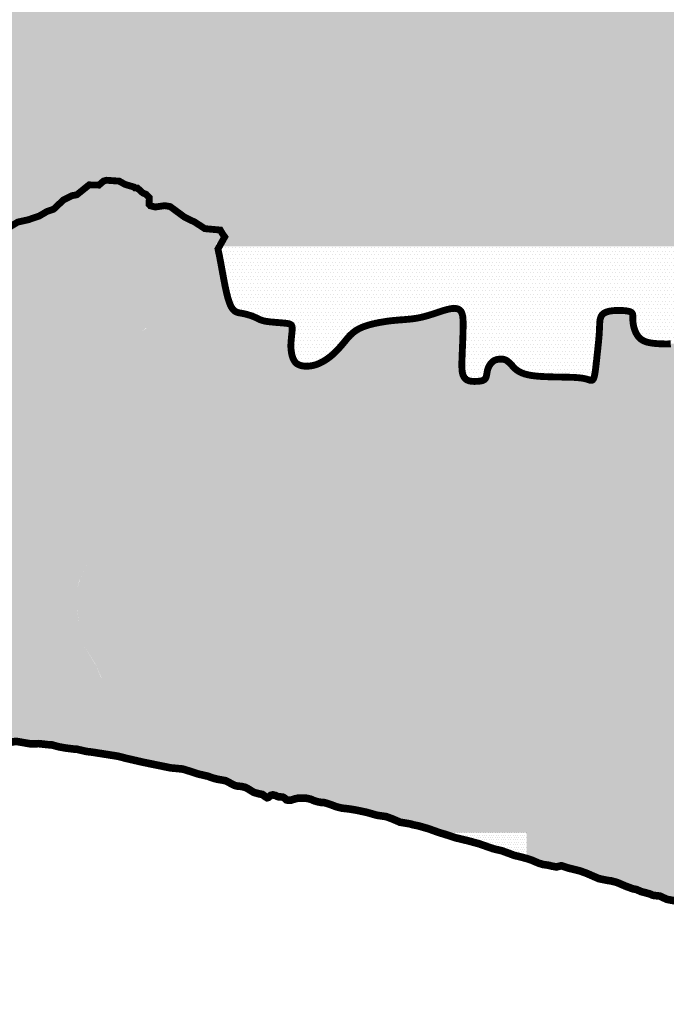
# Model space of a CAD drawing. Units: millimetres. Extents: x 709392 to 866432, y 8093986 to 8196392.
# Drawn here: x 752389 to 769369, y 8149494 to 8175372 of the extents above; entities that cross this region are included whole.
import ezdxf

# ---------------------------------------------------------------- set-up
doc = ezdxf.new("R2010")
doc.units = ezdxf.units.MM
doc.header["$MEASUREMENT"] = 0
for name, color, linetype in [('1-Achurado AII-edg', 51, 'Continuous'), ('1-Achurado-Prov Camana', 63, 'Continuous'), ('1-Borde Area Influencia ed', 191, 'Continuous'), ('1-Borde Litoral', 143, 'Continuous')]:
    doc.layers.add(name, color=color, linetype=linetype)

msp = doc.modelspace()

# ---------------------------------------------------------------- hatches: boundary and pattern name
at = {"layer": '1-Achurado AII-edg'}
h = msp.add_hatch(dxfattribs=at)
h.set_pattern_fill('DOTS', color=256, scale=1000, style=0)
h.paths.add_polyline_path([(751953, 8156390), (754924, 8156041), (751953, 8156390), (751610, 8157268), (751486, 8157632), (751379, 8157807), (751199, 8158042), (751093, 8158238), (751053, 8158395), (751036, 8158697), (751038, 8158954), (751019, 8159149), (750944, 8159394), (750859, 8159613), (750641, 8160248), (750514, 8160792), (750449, 8161229), (750417, 8161661), (750410, 8162181), (750402, 8162542), (750374, 8162772), (750075, 8163815), (749807, 8164116), (749469, 8164320), (749078, 8164619), (748876, 8164908), (748822, 8165205), (748903, 8165595), (748920, 8165921), (748920, 8166326), (748896, 8166479), (748884, 8166666), (748886, 8167064), (748929, 8167439), (749022, 8167782), (749179, 8168123), (749373, 8168454), (749558, 8168725), (749656, 8168835), (749719, 8168877), (749767, 8168892), (749861, 8168904), (749979, 8168918), (750038, 8168933), (750115, 8168960), (750228, 8168998), (750276, 8169010), (750369, 8169029), (750429, 8169045), (750480, 8169066), (750560, 8169123), (750649, 8169216), (750753, 8169337), (750850, 8169434), (750977, 8169542), (751117, 8169663), (751427, 8169772), (751659, 8169790), (751937, 8169853), (752186, 8169962), (752336, 8170052), (752633, 8170121), (752822, 8170185), (752902, 8170212), (753125, 8170338), (753277, 8170390), (753537, 8170634), (753768, 8170748), (753888, 8170770), (754212, 8171030), (754468, 8171025), (754593, 8171132), (754669, 8171152), (755004, 8171128), (755154, 8171043), (755388, 8170974), (755418, 8170947), (755479, 8170948), (755622, 8170818), (755711, 8170780), (755793, 8170691), (755785, 8170517), (755818, 8170481), (755947, 8170448), (756199, 8170485), (756340, 8170460), (756722, 8170179), (757043, 8170026), (757083, 8169989), (757268, 8169878), (757656, 8169843), (757734, 8169712), (757625, 8169605), (757539, 8169479), (757394, 8169278), (757128, 8169048), (757029, 8168817), (756811, 8168714), (756642, 8168398), (756532, 8168380), (756236, 8168171), (755825, 8167401), (755739, 8167299), (755601, 8167177), (755409, 8167011), (755316, 8166807), (755228, 8166494), (755185, 8166222), (755182, 8165933), (755179, 8165708), (755176, 8165523), (755051, 8165066), (754885, 8164730), (754460, 8164113), (754364, 8164034), (754219, 8163999), (754123, 8163918), (754011, 8163773), (753968, 8163643), (753995, 8163447), (754135, 8163252), (754057, 8162658), (754173, 8162278), (754122, 8161480), (754181, 8161317), (754159, 8161072), (753957, 8160642), (753891, 8160402), (753902, 8159863), (753950, 8159405), (754073, 8158922), (754391, 8158402), (754532, 8158065), (754565, 8157068), (754719, 8156698), (754921, 8156052)])
h = msp.add_hatch(dxfattribs=at)
h.set_pattern_fill('DOTS', color=256, scale=1000, style=0)
h.paths.add_polyline_path([(765689, 8165572), (765689, 8166074), (765493, 8166130), (765372, 8166225), (765275, 8166327), (765217, 8166382), (765138, 8166432), (765065, 8166450), (764955, 8166446), (764850, 8166413), (764733, 8166298), (764676, 8166171), (764641, 8165997), (764598, 8165917), (764428, 8165868), (764188, 8165882), (764039, 8166011), (764007, 8166139), (764010, 8166627), (764030, 8167156), (764031, 8167461), (764009, 8167633), (763961, 8167726), (763909, 8167764), (763815, 8167784), (763713, 8167776), (763583, 8167746), (763434, 8167701), (763247, 8167640), (763116, 8167598), (763004, 8167567), (762934, 8167550), (762814, 8167527), (762646, 8167504), (762462, 8167488), (762198, 8167465), (761980, 8167438), (761875, 8167421), (761739, 8167394), (761557, 8167349), (761429, 8167306), (761313, 8167257), (761175, 8167171), (761080, 8167090), (760991, 8166994), (760889, 8166871), (760806, 8166773), (760652, 8166612), (760533, 8166509), (760422, 8166430), (760251, 8166337), (760173, 8166307), (760071, 8166280), (759997, 8166269), (759905, 8166265), (759804, 8166276), (759720, 8166301), (759653, 8166342), (759610, 8166390), (759567, 8166470), (759529, 8166599), (759513, 8166730), (759511, 8166845), (759519, 8166966), (759540, 8167165), (759544, 8167272), (759538, 8167317), (759527, 8167339), (759511, 8167356), (759489, 8167369), (759459, 8167379), (759425, 8167386), (759347, 8167397), (759279, 8167403), (759160, 8167413), (759057, 8167421), (758955, 8167432), (758909, 8167437), (758868, 8167443), (758796, 8167457), (758754, 8167469), (758709, 8167485), (758643, 8167515), (758572, 8167549), (758527, 8167568), (758442, 8167599), (758376, 8167619), (758323, 8167633), (758251, 8167650), (758191, 8167661), (758147, 8167670), (758110, 8167678), (758066, 8167695), (758023, 8167724), (757979, 8167771), (757919, 8167878), (757859, 8168043), (757811, 8168238), (757734, 8168625), (757578, 8169417), (757535, 8169472), (757394, 8169278), (757128, 8169048), (757029, 8168817), (756811, 8168714), (756642, 8168398), (756532, 8168380), (756353, 8168269), (756236, 8168171), (755825, 8167401), (755696, 8167248), (755552, 8167140), (755409, 8167011), (755316, 8166807), (755228, 8166494), (755185, 8166222), (755176, 8165523), (755051, 8165066), (754885, 8164730), (754460, 8164113), (754364, 8164034), (754219, 8163999), (754123, 8163918), (754003, 8163762), (753968, 8163643), (753995, 8163447), (754135, 8163252), (754057, 8162658), (754173, 8162278), (754122, 8161480), (754181, 8161317), (754159, 8161072), (753975, 8160679), (753891, 8160402), (753901, 8159898), (753950, 8159405), (754073, 8158922), (754375, 8158439), (754527, 8158097), (754532, 8158065), (754565, 8157068), (754924, 8156041), (756872, 8155635), (756887, 8165572)])
h = msp.add_hatch(dxfattribs=at)
h.set_pattern_fill('DOTS', color=256, scale=1000, style=0)
h.paths.add_polyline_path([(771026, 8163878), (771003, 8163911), (770984, 8163942), (770968, 8163970), (770956, 8163998), (770947, 8164025), (770942, 8164052), (770939, 8164081), (770939, 8164110), (770941, 8164142), (770947, 8164176), (770955, 8164212), (770967, 8164249), (770982, 8164289), (771002, 8164330), (771025, 8164373), (771053, 8164418), (771086, 8164464), (771123, 8164511), (771163, 8164559), (771206, 8164607), (771249, 8164655), (771293, 8164703), (771337, 8164750), (771379, 8164795), (771419, 8164839), (771457, 8164882), (771493, 8164924), (771527, 8164966), (771560, 8165007), (771591, 8165049), (771621, 8165092), (771651, 8165137), (771679, 8165183), (771707, 8165232), (771733, 8165283), (771759, 8165336), (771783, 8165392), (771806, 8165452), (771828, 8165515), (771849, 8165582), (771867, 8165652), (771885, 8165726), (771901, 8165801), (771916, 8165878), (771929, 8165954), (771942, 8166030), (771954, 8166103), (771965, 8166173), (771975, 8166240), (771984, 8166305), (771991, 8166368), (771998, 8166432), (772002, 8166498), (772005, 8166568), (772005, 8166642), (772003, 8166724), (771999, 8166812), (771992, 8166906), (771983, 8167003), (771972, 8167100), (771959, 8167195), (771945, 8167285), (771930, 8167368), (771914, 8167441), (771897, 8167503), (771880, 8167553), (771862, 8167593), (771842, 8167625), (771821, 8167650), (771798, 8167669), (771773, 8167684), (771746, 8167696), (771716, 8167706), (771685, 8167714), (771652, 8167721), (771619, 8167726), (771584, 8167728), (771550, 8167729), (771517, 8167727), (771485, 8167724), (771454, 8167718), (771425, 8167710), (771398, 8167700), (771372, 8167688), (771348, 8167676), (771325, 8167662), (771305, 8167648), (771286, 8167634), (771269, 8167619), (771253, 8167604), (771236, 8167588), (771219, 8167572), (771200, 8167555), (771179, 8167537), (771154, 8167517), (771125, 8167497), (771091, 8167475), (771053, 8167451), (771010, 8167426), (770965, 8167401), (770917, 8167374), (770866, 8167347), (770814, 8167320), (770762, 8167292), (770709, 8167265), (770655, 8167237), (770601, 8167210), (770547, 8167182), (770491, 8167155), (770433, 8167127), (770374, 8167100), (770313, 8167072), (770251, 8167045), (770186, 8167018), (770120, 8166992), (770052, 8166967), (769983, 8166944), (769913, 8166922), (769843, 8166904), (769771, 8166888), (769700, 8166875), (769628, 8166865), (769557, 8166858), (769486, 8166853), (769416, 8166850), (769347, 8166850), (769279, 8166851), (769213, 8166853), (769149, 8166856), (769087, 8166861), (769027, 8166867), (768971, 8166875), (768917, 8166885), (768867, 8166897), (768820, 8166912), (768777, 8166930), (768739, 8166950), (768705, 8166974), (768674, 8167000), (768647, 8167028), (768622, 8167058), (768601, 8167090), (768582, 8167123), (768565, 8167156), (768550, 8167191), (768537, 8167226), (768526, 8167261), (768516, 8167296), (768508, 8167330), (768502, 8167363), (768497, 8167395), (768494, 8167425), (768492, 8167454), (768491, 8167481), (768490, 8167506), (768490, 8167529), (768490, 8167551), (768490, 8167572), (768490, 8167591), (768488, 8167608), (768485, 8167625), (768481, 8167640), (768474, 8167654), (768464, 8167667), (768451, 8167679), (768433, 8167690), (768411, 8167699), (768384, 8167707), (768351, 8167714), (768313, 8167720), (768271, 8167724), (768227, 8167728), (768180, 8167730), (768133, 8167731), (768086, 8167731), (768040, 8167729), (767995, 8167726), (767953, 8167722), (767914, 8167717), (767876, 8167711), (767841, 8167702), (767809, 8167693), (767779, 8167682), (767752, 8167669), (767728, 8167654), (767707, 8167638), (767689, 8167619), (767673, 8167599), (767659, 8167576), (767648, 8167551), (767639, 8167523), (767631, 8167493), (767626, 8167460), (767622, 8167424), (767620, 8167385), (767618, 8167342), (767616, 8167295), (767614, 8167244), (767611, 8167188), (767608, 8167128), (767603, 8167062), (767597, 8166992), (767590, 8166919), (767583, 8166843), (767574, 8166765), (767566, 8166686), (767557, 8166606), (767549, 8166527), (767541, 8166449), (767532, 8166373), (767524, 8166300), (767516, 8166230), (767508, 8166166), (767499, 8166107), (767490, 8166055), (767481, 8166010), (767471, 8165973), (767460, 8165944), (767448, 8165922), (767436, 8165907), (767422, 8165897), (767407, 8165892), (767390, 8165892), (767372, 8165895), (767352, 8165901), (767328, 8165910), (767297, 8165920), (767257, 8165931), (767206, 8165942), (767141, 8165953), (767060, 8165962), (766960, 8165970), (766840, 8165974), (766704, 8165978), (766557, 8165980), (766404, 8165983), (766250, 8165988), (766101, 8165994), (765961, 8166005), (765835, 8166020), (765728, 8166040), (765689, 8166051), (765689, 8163544), (765689, 8158614), (773742, 8158614), (773742, 8162104), (773719, 8162113), (773688, 8162128), (773658, 8162146), (773628, 8162165), (773598, 8162187), (773570, 8162210), (773542, 8162234), (773516, 8162259), (773490, 8162286), (773464, 8162313), (773439, 8162342), (773413, 8162372), (773386, 8162403), (773358, 8162435), (773329, 8162467), (773298, 8162501), (773267, 8162534), (773235, 8162567), (773202, 8162599), (773169, 8162630), (773135, 8162660), (773102, 8162687), (773069, 8162713), (773035, 8162735), (773001, 8162756), (772967, 8162775), (772932, 8162791), (772895, 8162806), (772858, 8162820), (772818, 8162832), (772778, 8162843), (772735, 8162852), (772692, 8162861), (772649, 8162867), (772606, 8162872), (772563, 8162876), (772522, 8162877), (772482, 8162877), (772444, 8162875), (772408, 8162872), (772374, 8162867), (772341, 8162862), (772310, 8162857), (772281, 8162852), (772252, 8162848), (772225, 8162845), (772198, 8162844), (772171, 8162845), (772143, 8162851), (772113, 8162861), (772079, 8162877), (772040, 8162899), (771995, 8162930), (771942, 8162970), (771883, 8163019), (771816, 8163076), (771745, 8163140), (771671, 8163208), (771596, 8163279), (771522, 8163350), (771449, 8163421), (771381, 8163488), (771318, 8163551), (771261, 8163610), (771210, 8163664), (771163, 8163714), (771122, 8163761), (771086, 8163803), (771054, 8163842)])
h = msp.add_hatch(dxfattribs=at)
h.set_pattern_fill('DOTS', color=256, scale=1000, style=0)
h.paths.add_polyline_path([(765689, 8165572), (756887, 8165572), (756887, 8163547), (765689, 8163547)])
h = msp.add_hatch(dxfattribs=at)
h.set_pattern_fill('DOTS', color=256, scale=1000, style=0)
h.paths.add_polyline_path([(765706, 8163572), (756872, 8163572), (756872, 8155635), (757084, 8155566), (757334, 8155508), (757474, 8155457), (757599, 8155425), (757682, 8155411), (757798, 8155391), (757862, 8155362), (757983, 8155293), (758048, 8155264), (758096, 8155250), (758212, 8155240), (758307, 8155218), (758360, 8155195), (758546, 8155082), (758669, 8155048), (758769, 8155029), (758784, 8155017), (758861, 8154959), (758888, 8154945), (758907, 8154949), (758975, 8155004), (759033, 8155018), (759107, 8155003), (759181, 8154970), (759302, 8154959), (759358, 8154929), (759402, 8154886), (759439, 8154878), (759513, 8154880), (759622, 8154915), (759695, 8154931), (759895, 8154935), (760034, 8154904), (760135, 8154861), (760211, 8154839), (760318, 8154818), (760384, 8154815), (760422, 8154806), (760439, 8154802), (760545, 8154768), (760716, 8154704), (760852, 8154671), (761067, 8154645), (761219, 8154620), (761506, 8154559), (761776, 8154481), (762021, 8154446), (762192, 8154382), (762283, 8154342), (762380, 8154301), (762660, 8154252), (762721, 8154232), (762814, 8154213), (762865, 8154203), (763121, 8154130), (763425, 8154021), (763471, 8154008), (765706, 8154008)])
h = msp.add_hatch(dxfattribs=at)
h.set_pattern_fill('DOTS', color=256, scale=1000, style=0)
h.paths.add_polyline_path([(773742, 8158614), (765689, 8158614), (765689, 8153969), (773742, 8153969)])
h = msp.add_hatch(dxfattribs=at)
h.set_pattern_fill('DOTS', color=256, scale=1000, style=0)
h.paths.add_polyline_path([(765689, 8153969), (765689, 8154032), (763336, 8154032), (763419, 8154002), (763528, 8153971), (763833, 8153871), (763967, 8153839), (764162, 8153792), (764455, 8153712), (764817, 8153585), (765061, 8153526), (765286, 8153442), (765396, 8153402), (765503, 8153379), (765689, 8153330)])
h = msp.add_hatch(dxfattribs=at)
h.set_pattern_fill('DOTS', color=256, scale=1000, style=0)
h.paths.add_polyline_path([(774295, 8154008), (765706, 8154008), (765706, 8153346), (765719, 8153343), (765828, 8153305), (766034, 8153219), (766138, 8153188), (766293, 8153165), (766349, 8153149), (766483, 8153124), (766604, 8153154), (766614, 8153157), (766798, 8153095), (767095, 8153024), (767273, 8152959), (767603, 8152817), (767834, 8152769), (767926, 8152757), (768078, 8152716), (768322, 8152613), (768494, 8152549), (768596, 8152529), (768712, 8152476), (768929, 8152419), (769028, 8152378), (769206, 8152357), (769391, 8152271), (769616, 8152230), (769653, 8152208), (769767, 8152172), (769854, 8152157), (769973, 8152160), (770162, 8152123), (770490, 8152072), (770491, 8152072), (770515, 8152061), (770575, 8152010), (770648, 8151971), (770871, 8151915), (770935, 8151914), (770995, 8151929), (771077, 8151927), (771180, 8151966), (771223, 8151967), (771243, 8151952), (771268, 8151884), (771274, 8151804), (771297, 8151717), (771346, 8151659), (771402, 8151616), (771405, 8151604), (771399, 8151567), (771411, 8151555), (771427, 8151555), (771474, 8151573), (771518, 8151572), (771541, 8151582), (771575, 8151626), (771591, 8151683), (771602, 8151691), (771652, 8151678), (771676, 8151656), (771675, 8151639), (771633, 8151602), (771631, 8151572), (771643, 8151552), (771665, 8151534), (771715, 8151511), (771739, 8151517), (771785, 8151552), (771907, 8151598), (771939, 8151588), (772036, 8151520), (772068, 8151521), (772112, 8151548), (772119, 8151567), (772122, 8151633), (772128, 8151640), (772128, 8151640), (772157, 8151626), (772174, 8151598), (772220, 8151563), (772235, 8151543), (772236, 8151520), (772215, 8151467), (772225, 8151450), (772298, 8151432), (772447, 8151429), (772464, 8151415), (772467, 8151406), (772463, 8151396), (772453, 8151380), (772449, 8151363), (772452, 8151356), (772443, 8151281), (772422, 8151267), (772363, 8151259), (772345, 8151245), (772323, 8151213), (772315, 8151182), (772306, 8151069), (772291, 8151023), (772299, 8151005), (772356, 8151005), (772376, 8150997), (772386, 8150969), (772392, 8150900), (772427, 8150843), (772464, 8150812), (772504, 8150799), (772526, 8150809), (772548, 8150854), (772573, 8150859), (772600, 8150849), (772707, 8150755), (772837, 8150691), (772908, 8150612), (772952, 8150592), (773008, 8150587), (773008, 8150586), (773031, 8150528), (773040, 8150517), (773076, 8150507), (773121, 8150493), (773177, 8150451), (773241, 8150417), (773317, 8150324), (773333, 8150317), (773345, 8150256), (773341, 8150204), (773302, 8150163), (773282, 8150152), (773253, 8150110), (773247, 8150077), (773256, 8150024), (773295, 8149955), (773292, 8149934), (773279, 8149908), (773322, 8149844), (773348, 8149831), (773369, 8149833), (773383, 8149878), (773402, 8149903), (773510, 8149967), (773522, 8150065), (773540, 8150104), (773564, 8150126), (773576, 8150161), (773574, 8150182), (773548, 8150220), (773565, 8150249), (773594, 8150257), (773679, 8150213), (773714, 8150189), (773713, 8150146), (773701, 8150106), (773693, 8150037), (773658, 8149960), (773652, 8149870), (773623, 8149808), (773630, 8149784), (773649, 8149774), (773719, 8149757), (773806, 8149671), (773868, 8149631), (773909, 8149624), (774011, 8149630), (774049, 8149625), (774254, 8149541), (774295, 8149494)])
at = {"layer": '1-Achurado-Prov Camana'}
h = msp.add_hatch(dxfattribs=at)
h.set_pattern_fill('DOTS', color=256, scale=1500, style=0)
h.paths.add_polyline_path([(755562, 8179172), (755363, 8179165), (755122, 8179232), (755012, 8179291), (754809, 8179476), (754717, 8179513), (754566, 8179534), (754420, 8179508), (754047, 8179308), (753977, 8179298), (753926, 8179311), (753518, 8179677), (753189, 8179856), (752826, 8180161), (752664, 8180225), (752296, 8180294), (752120, 8180392), (752021, 8180500), (751963, 8180610), (751978, 8180834), (751925, 8181024), (751143, 8181685), (750947, 8181604), (750818, 8181615), (750706, 8181671), (750373, 8182011), (750145, 8182115), (750000, 8182250), (749913, 8182372), (749870, 8182563), (749762, 8182703), (749609, 8182787), (749108, 8182980), (748955, 8183269), (748857, 8183454), (748753, 8183691), (748642, 8183951), (748529, 8184215), (748529, 8174853), (756872, 8174853), (756872, 8180067), (756745, 8179717), (756618, 8179446), (756547, 8179343), (756320, 8179148), (756250, 8179062), (756222, 8178877), (756219, 8178785), (755672, 8179130)])
h = msp.add_hatch(dxfattribs=at)
h.set_pattern_fill('DOTS', color=256, scale=1500, style=0)
h.paths.add_polyline_path([(765706, 8184273), (759517, 8184273), (759502, 8184243), (759473, 8184116), (759475, 8183770), (759508, 8183578), (759486, 8183526), (759339, 8183382), (759330, 8183132), (759260, 8183133), (759160, 8183202), (759071, 8183211), (758907, 8183203), (758850, 8183179), (758324, 8183168), (758258, 8183120), (757921, 8182637), (757631, 8182337), (757553, 8182314), (757473, 8182343), (757280, 8182351), (757209, 8182290), (757181, 8182095), (756978, 8181742), (756945, 8181626), (756991, 8180678), (756941, 8180257), (756872, 8180067), (756872, 8174853), (765706, 8174853)])
h = msp.add_hatch(dxfattribs=at)
h.set_pattern_fill('DOTS', color=256, scale=1500, style=0)
h.paths.add_polyline_path([(774295, 8183455), (773112, 8184132), (773025, 8184273), (765706, 8184273), (765706, 8174853), (774295, 8174853)])
h = msp.add_hatch(dxfattribs=at)
h.set_pattern_fill('DOTS', color=256, scale=1500, style=0)
h.paths.add_polyline_path([(748529, 8169890), (752028, 8169890), (752144, 8169937), (752336, 8170052), (752614, 8170114), (752902, 8170212), (753104, 8170331), (753277, 8170390), (753537, 8170634), (753768, 8170748), (753888, 8170770), (754212, 8171030), (754468, 8171025), (754593, 8171132), (754669, 8171152), (755004, 8171128), (755154, 8171043), (755388, 8170974), (755418, 8170947), (755479, 8170948), (755622, 8170818), (755711, 8170780), (755793, 8170691), (755785, 8170517), (755818, 8170481), (755947, 8170448), (756199, 8170485), (756340, 8170460), (756722, 8170179), (756872, 8170107), (756872, 8174853), (748529, 8174853)])
h = msp.add_hatch(dxfattribs=at)
h.set_pattern_fill('DOTS', color=256, scale=1500, style=0)
h.paths.add_polyline_path([(765493, 8174860), (756863, 8174860), (756863, 8170117), (756923, 8170085), (756983, 8170055), (757043, 8170026), (757101, 8169999), (757158, 8169975), (757212, 8169953), (757263, 8169933), (757311, 8169912), (757356, 8169884), (757399, 8169847), (757441, 8169794), (757481, 8169722), (757520, 8169626), (757558, 8169502), (757578, 8169417), (765493, 8169417)])
h = msp.add_hatch(dxfattribs=at)
h.set_pattern_fill('DOTS', color=256, scale=1500, style=0)
h.paths.add_polyline_path([(773420, 8174860), (765493, 8174860), (765493, 8169417), (773420, 8169417)])
h = msp.add_hatch(dxfattribs=at)
h.set_pattern_fill('DOTS', color=256, scale=1500, style=0)
h.paths.add_polyline_path([(757373, 8169922), (757098, 8170018), (757072, 8169997), (757251, 8169880), (757417, 8169865)])
h = msp.add_hatch(dxfattribs=at)
h.set_pattern_fill('DOTS', color=256, scale=1500, style=0)
h.paths.add_polyline_path([(765493, 8169417), (757578, 8169417), (757595, 8169347), (757633, 8169167), (757670, 8168971), (757707, 8168768), (757745, 8168565), (757782, 8168371), (757821, 8168194), (757859, 8168043), (757899, 8167923), (757939, 8167833), (757980, 8167768), (758023, 8167724), (758066, 8167695), (758110, 8167678), (758156, 8167667), (758202, 8167659), (758251, 8167650), (758299, 8167639), (758348, 8167627), (758396, 8167613), (758442, 8167599), (758486, 8167584), (758527, 8167568), (758564, 8167553), (758598, 8167537), (758628, 8167522), (758658, 8167507), (758688, 8167493), (758721, 8167480), (758758, 8167468), (758800, 8167456), (758850, 8167446), (758909, 8167437), (758974, 8167429), (759043, 8167423), (759115, 8167416), (759187, 8167411), (759255, 8167405), (759319, 8167399), (759375, 8167394), (759422, 8167387), (759459, 8167379), (759489, 8167369), (759511, 8167356), (759527, 8167339), (759538, 8167317), (759543, 8167289), (759545, 8167254), (759543, 8167213), (759540, 8167165), (759534, 8167112), (759528, 8167056), (759522, 8166996), (759517, 8166936), (759512, 8166875), (759510, 8166815), (759511, 8166757), (759515, 8166702), (759521, 8166649), (759529, 8166599), (759540, 8166553), (759552, 8166510), (759567, 8166470), (759583, 8166435), (759601, 8166404), (759620, 8166376), (759642, 8166352), (759665, 8166332), (759691, 8166315), (759720, 8166301), (759751, 8166289), (759785, 8166279), (759822, 8166272), (759863, 8166267), (759905, 8166265), (759950, 8166265), (759997, 8166269), (760046, 8166275), (760096, 8166285), (760147, 8166299), (760199, 8166316), (760251, 8166337), (760303, 8166362), (760355, 8166389), (760407, 8166420), (760458, 8166454), (760509, 8166490), (760558, 8166529), (760606, 8166569), (760652, 8166612), (760697, 8166656), (760741, 8166702), (760785, 8166749), (760827, 8166797), (760869, 8166846), (760910, 8166895), (760950, 8166945), (760991, 8166994), (761034, 8167043), (761080, 8167090), (761130, 8167135), (761184, 8167179), (761245, 8167220), (761313, 8167257), (761388, 8167291), (761471, 8167322), (761557, 8167349), (761648, 8167373), (761739, 8167394), (761830, 8167413), (761920, 8167428), (762005, 8167442), (762086, 8167453), (762162, 8167462), (762234, 8167469), (762302, 8167475), (762368, 8167481), (762431, 8167485), (762493, 8167490), (762554, 8167495), (762615, 8167501), (762676, 8167507), (762738, 8167515), (762801, 8167525), (762866, 8167536), (762934, 8167550), (763004, 8167567), (763077, 8167587), (763154, 8167610), (763234, 8167635), (763314, 8167662), (763394, 8167688), (763473, 8167714), (763548, 8167737), (763619, 8167756), (763684, 8167771), (763742, 8167781), (763793, 8167784), (763837, 8167783), (763876, 8167776), (763909, 8167764), (763937, 8167747), (763961, 8167726), (763981, 8167700), (763997, 8167669), (764009, 8167633), (764019, 8167592), (764026, 8167545), (764030, 8167491), (764033, 8167431), (764033, 8167362), (764033, 8167286), (764031, 8167201), (764029, 8167110), (764026, 8167014), (764022, 8166916), (764018, 8166818), (764014, 8166721), (764010, 8166627), (764007, 8166540), (764004, 8166460), (764001, 8166388), (764000, 8166322), (764000, 8166262), (764002, 8166209), (764005, 8166161), (764010, 8166117), (764017, 8166078), (764027, 8166043), (764039, 8166011), (764054, 8165983), (764070, 8165959), (764089, 8165937), (764111, 8165919), (764134, 8165904), (764160, 8165892), (764188, 8165882), (764217, 8165875), (764248, 8165870), (764280, 8165867), (764313, 8165865), (764346, 8165865), (764379, 8165866), (764412, 8165867), (764443, 8165870), (764474, 8165873), (764503, 8165877), (764531, 8165883), (764556, 8165892), (764578, 8165903), (764598, 8165917), (764615, 8165935), (764627, 8165958), (764637, 8165983), (764645, 8166011), (764651, 8166042), (764657, 8166073), (764662, 8166106), (764669, 8166139), (764676, 8166171), (764686, 8166202), (764697, 8166231), (764710, 8166259), (764725, 8166286), (764741, 8166310), (764757, 8166333), (764775, 8166354), (764793, 8166372), (764811, 8166388), (764830, 8166401), (764850, 8166413), (764869, 8166422), (764890, 8166431), (764911, 8166437), (764933, 8166442), (764955, 8166446), (764979, 8166450), (765003, 8166452), (765028, 8166452), (765053, 8166451), (765078, 8166449), (765102, 8166444), (765127, 8166437), (765150, 8166427), (765173, 8166415), (765195, 8166400), (765217, 8166382), (765240, 8166362), (765263, 8166339), (765288, 8166314), (765314, 8166287), (765342, 8166257), (765372, 8166225), (765408, 8166191), (765450, 8166158), (765493, 8166130)])
h = msp.add_hatch(dxfattribs=at)
h.set_pattern_fill('DOTS', color=256, scale=1500, style=0)
h.paths.add_polyline_path([(773420, 8169417), (765493, 8169417), (765493, 8166130), (765501, 8166125), (765563, 8166094), (765637, 8166065), (765728, 8166040), (765835, 8166020), (765961, 8166005), (766101, 8165994), (766250, 8165988), (766404, 8165983), (766557, 8165980), (766704, 8165978), (766840, 8165974), (766960, 8165970), (767060, 8165962), (767141, 8165953), (767206, 8165942), (767257, 8165931), (767297, 8165920), (767328, 8165910), (767352, 8165901), (767372, 8165895), (767390, 8165892), (767407, 8165892), (767422, 8165897), (767436, 8165907), (767448, 8165922), (767460, 8165944), (767471, 8165973), (767481, 8166010), (767490, 8166055), (767499, 8166107), (767508, 8166166), (767516, 8166230), (767524, 8166300), (767532, 8166373), (767541, 8166449), (767549, 8166527), (767557, 8166606), (767566, 8166686), (767574, 8166765), (767583, 8166843), (767590, 8166919), (767597, 8166992), (767603, 8167062), (767608, 8167128), (767611, 8167188), (767614, 8167244), (767616, 8167295), (767618, 8167342), (767620, 8167385), (767622, 8167424), (767626, 8167460), (767631, 8167493), (767639, 8167523), (767648, 8167551), (767659, 8167576), (767673, 8167599), (767689, 8167619), (767707, 8167638), (767728, 8167654), (767752, 8167669), (767779, 8167682), (767809, 8167693), (767841, 8167702), (767876, 8167711), (767914, 8167717), (767953, 8167722), (767995, 8167726), (768040, 8167729), (768086, 8167731), (768133, 8167731), (768180, 8167730), (768227, 8167728), (768271, 8167724), (768313, 8167720), (768351, 8167714), (768384, 8167707), (768411, 8167699), (768433, 8167690), (768451, 8167679), (768464, 8167667), (768474, 8167654), (768481, 8167640), (768485, 8167625), (768488, 8167608), (768490, 8167591), (768490, 8167572), (768490, 8167551), (768490, 8167529), (768490, 8167506), (768491, 8167481), (768492, 8167454), (768494, 8167425), (768497, 8167395), (768502, 8167363), (768508, 8167330), (768516, 8167296), (768526, 8167261), (768537, 8167226), (768550, 8167191), (768565, 8167156), (768582, 8167123), (768601, 8167090), (768622, 8167058), (768647, 8167028), (768674, 8167000), (768705, 8166974), (768739, 8166950), (768777, 8166930), (768820, 8166912), (768867, 8166897), (768917, 8166885), (768971, 8166875), (769027, 8166867), (769087, 8166861), (769149, 8166856), (769213, 8166853), (769279, 8166851), (769347, 8166850), (769416, 8166850), (769486, 8166853), (769557, 8166858), (769628, 8166865), (769700, 8166875), (769771, 8166888), (769843, 8166904), (769913, 8166922), (769983, 8166944), (770052, 8166967), (770120, 8166992), (770186, 8167018), (770251, 8167045), (770313, 8167072), (770374, 8167100), (770433, 8167127), (770491, 8167155), (770547, 8167182), (770601, 8167210), (770655, 8167237), (770709, 8167265), (770762, 8167292), (770814, 8167320), (770866, 8167347), (770917, 8167374), (770965, 8167401), (771010, 8167426), (771053, 8167451), (771091, 8167475), (771125, 8167497), (771154, 8167517), (771179, 8167537), (771200, 8167555), (771219, 8167572), (771236, 8167588), (771253, 8167604), (771269, 8167619), (771286, 8167634), (771305, 8167648), (771325, 8167662), (771348, 8167676), (771372, 8167688), (771398, 8167700), (771425, 8167710), (771454, 8167718), (771485, 8167724), (771517, 8167727), (771550, 8167729), (771584, 8167728), (771619, 8167726), (771652, 8167721), (771685, 8167714), (771716, 8167706), (771746, 8167696), (771773, 8167684), (771798, 8167669), (771821, 8167650), (771842, 8167625), (771862, 8167593), (771880, 8167553), (771897, 8167503), (771914, 8167441), (771930, 8167368), (771945, 8167285), (771959, 8167195), (771972, 8167100), (771983, 8167003), (771992, 8166906), (771999, 8166812), (772003, 8166724), (772005, 8166642), (772005, 8166568), (772002, 8166498), (771998, 8166432), (771991, 8166368), (771984, 8166305), (771975, 8166240), (771965, 8166173), (771954, 8166103), (771942, 8166030), (771929, 8165954), (771916, 8165878), (771901, 8165801), (771885, 8165726), (771867, 8165652), (771849, 8165582), (771828, 8165515), (771806, 8165452), (771783, 8165392), (771759, 8165336), (771733, 8165283), (771707, 8165232), (771679, 8165183), (771651, 8165137), (771621, 8165092), (771591, 8165049), (771560, 8165007), (771527, 8164966), (771493, 8164924), (771457, 8164882), (771419, 8164839), (771379, 8164795), (771337, 8164750), (771293, 8164703), (771249, 8164655), (771206, 8164607), (771163, 8164559), (771123, 8164511), (771119, 8164505), (773420, 8164505)])

# ---------------------------------------------------------------- linework, layer by layer
at = {"layer": '1-Borde Area Influencia ed', "const_width": 180}
msp.add_lwpolyline([(769486, 8166853), (769416, 8166850), (769347, 8166850), (769279, 8166851), (769213, 8166853), (769149, 8166856), (769087, 8166861), (769027, 8166867), (768971, 8166875), (768917, 8166885), (768867, 8166897), (768820, 8166912), (768777, 8166930), (768739, 8166950), (768705, 8166974), (768674, 8167000), (768647, 8167028), (768622, 8167058), (768601, 8167090), (768582, 8167123), (768565, 8167156), (768550, 8167191), (768537, 8167226), (768526, 8167261), (768516, 8167296), (768508, 8167330), (768502, 8167363), (768497, 8167395), (768494, 8167425), (768492, 8167454), (768491, 8167481), (768490, 8167506), (768490, 8167529), (768490, 8167551), (768490, 8167572), (768490, 8167591), (768488, 8167608), (768485, 8167625), (768481, 8167640), (768474, 8167654), (768464, 8167667), (768451, 8167679), (768433, 8167690), (768411, 8167699), (768384, 8167707), (768351, 8167714), (768313, 8167720), (768271, 8167724), (768227, 8167728), (768180, 8167730), (768133, 8167731), (768086, 8167731), (768040, 8167729), (767995, 8167726), (767953, 8167722), (767914, 8167717), (767876, 8167711), (767841, 8167702), (767809, 8167693), (767779, 8167682), (767752, 8167669), (767728, 8167654), (767707, 8167638), (767689, 8167619), (767673, 8167599), (767659, 8167576), (767648, 8167551), (767639, 8167523), (767631, 8167493), (767626, 8167460), (767622, 8167424), (767620, 8167385), (767618, 8167342), (767616, 8167295), (767614, 8167244), (767611, 8167188), (767608, 8167128), (767603, 8167062), (767597, 8166992), (767590, 8166919), (767583, 8166843), (767574, 8166765), (767566, 8166686), (767557, 8166606), (767549, 8166527), (767541, 8166449), (767532, 8166373), (767524, 8166300), (767516, 8166230), (767508, 8166166), (767499, 8166107), (767490, 8166055), (767481, 8166010), (767471, 8165973), (767460, 8165944), (767448, 8165922), (767436, 8165907), (767422, 8165897), (767407, 8165892), (767390, 8165892), (767372, 8165895), (767352, 8165901), (767328, 8165910), (767297, 8165920), (767257, 8165931), (767206, 8165942), (767141, 8165953), (767060, 8165962), (766960, 8165970), (766840, 8165974), (766704, 8165978), (766557, 8165980), (766404, 8165983), (766250, 8165988), (766101, 8165994), (765961, 8166005), (765835, 8166020), (765728, 8166040), (765637, 8166065), (765563, 8166094), (765501, 8166125), (765450, 8166158), (765408, 8166191), (765372, 8166225), (765342, 8166257), (765314, 8166287), (765288, 8166314), (765263, 8166339), (765240, 8166362), (765217, 8166382), (765195, 8166400), (765173, 8166415), (765150, 8166427), (765127, 8166437), (765102, 8166444), (765078, 8166449), (765053, 8166451), (765028, 8166452), (765003, 8166452), (764979, 8166450), (764955, 8166446), (764933, 8166442), (764911, 8166437), (764890, 8166431), (764869, 8166422), (764850, 8166413), (764830, 8166401), (764811, 8166388), (764793, 8166372), (764775, 8166354), (764757, 8166333), (764741, 8166310), (764725, 8166286), (764710, 8166259), (764697, 8166231), (764686, 8166202), (764676, 8166171), (764669, 8166139), (764662, 8166106), (764657, 8166073), (764651, 8166042), (764645, 8166011), (764637, 8165983), (764627, 8165958), (764615, 8165935), (764598, 8165917), (764578, 8165903), (764556, 8165892), (764531, 8165883), (764503, 8165877), (764474, 8165873), (764443, 8165870), (764412, 8165867), (764379, 8165866), (764346, 8165865), (764313, 8165865), (764280, 8165867), (764248, 8165870), (764217, 8165875), (764188, 8165882), (764160, 8165892), (764134, 8165904), (764111, 8165919), (764089, 8165937), (764070, 8165959), (764054, 8165983), (764039, 8166011), (764027, 8166043), (764017, 8166078), (764010, 8166117), (764005, 8166161), (764002, 8166209), (764000, 8166262), (764000, 8166322), (764001, 8166388), (764004, 8166460), (764007, 8166540), (764010, 8166627), (764014, 8166721), (764018, 8166818), (764022, 8166916), (764026, 8167014), (764029, 8167110), (764031, 8167201), (764033, 8167286), (764033, 8167362), (764033, 8167431), (764030, 8167491), (764026, 8167545), (764019, 8167592), (764009, 8167633), (763997, 8167669), (763981, 8167700), (763961, 8167726), (763937, 8167747), (763909, 8167764), (763876, 8167776), (763837, 8167783), (763793, 8167784), (763742, 8167781), (763684, 8167771), (763619, 8167756), (763548, 8167737), (763473, 8167714), (763394, 8167688), (763314, 8167662), (763234, 8167635), (763154, 8167610), (763077, 8167587), (763004, 8167567), (762934, 8167550), (762866, 8167536), (762801, 8167525), (762738, 8167515), (762676, 8167507), (762615, 8167501), (762554, 8167495), (762493, 8167490), (762431, 8167485), (762368, 8167481), (762302, 8167475), (762234, 8167469), (762162, 8167462), (762086, 8167453), (762005, 8167442), (761920, 8167428), (761830, 8167413), (761739, 8167394), (761648, 8167373), (761557, 8167349), (761471, 8167322), (761388, 8167291), (761313, 8167257), (761245, 8167220), (761184, 8167179), (761130, 8167135), (761080, 8167090), (761034, 8167043), (760991, 8166994), (760950, 8166945), (760910, 8166895), (760869, 8166846), (760827, 8166797), (760785, 8166749), (760741, 8166702), (760697, 8166656), (760652, 8166612), (760606, 8166569), (760558, 8166529), (760509, 8166490), (760458, 8166454), (760407, 8166420), (760355, 8166389), (760303, 8166362), (760251, 8166337), (760199, 8166316), (760147, 8166299), (760096, 8166285), (760046, 8166275), (759997, 8166269), (759950, 8166265), (759905, 8166265), (759863, 8166267), (759822, 8166272), (759785, 8166279), (759751, 8166289), (759720, 8166301), (759691, 8166315), (759665, 8166332), (759642, 8166352), (759620, 8166376), (759601, 8166404), (759583, 8166435), (759567, 8166470), (759552, 8166510), (759540, 8166553), (759529, 8166599), (759521, 8166649), (759515, 8166702), (759511, 8166757), (759510, 8166815), (759512, 8166875), (759517, 8166936), (759522, 8166996), (759528, 8167056), (759534, 8167112), (759540, 8167165), (759543, 8167213), (759545, 8167254), (759543, 8167289), (759538, 8167317), (759527, 8167339), (759511, 8167356), (759489, 8167369), (759459, 8167379), (759422, 8167387), (759375, 8167394), (759319, 8167399), (759255, 8167405), (759187, 8167411), (759115, 8167416), (759043, 8167423), (758974, 8167429), (758909, 8167437), (758850, 8167446), (758800, 8167456), (758758, 8167468), (758721, 8167480), (758688, 8167493), (758658, 8167507), (758628, 8167522), (758598, 8167537), (758564, 8167553), (758527, 8167568), (758486, 8167584), (758442, 8167599), (758396, 8167613), (758348, 8167627), (758299, 8167639), (758251, 8167650), (758202, 8167659), (758156, 8167667), (758110, 8167678), (758066, 8167695), (758023, 8167724), (757980, 8167768), (757939, 8167833), (757899, 8167923), (757859, 8168043), (757821, 8168194), (757782, 8168371), (757745, 8168565), (757707, 8168768), (757670, 8168971), (757633, 8169167), (757595, 8169347), (757772, 8169662), (757727, 8169725), (757727, 8169725), (757727, 8169725), (757656, 8169843), (757251, 8169880), (756987, 8170052), (756722, 8170179), (756340, 8170460), (756199, 8170485), (755947, 8170448), (755818, 8170481), (755785, 8170517), (755793, 8170691), (755711, 8170780), (755622, 8170818), (755479, 8170948), (755418, 8170947), (755388, 8170974), (755154, 8171043), (755004, 8171128), (754669, 8171152), (754593, 8171132), (754468, 8171025), (754212, 8171030), (753888, 8170770), (753768, 8170748), (753537, 8170634), (753277, 8170390), (753104, 8170331), (752902, 8170212), (752614, 8170114), (752336, 8170052), (752144, 8169937)], dxfattribs=at)
at = {"layer": '1-Borde Litoral', "const_width": 200, "flags": 128}
msp.add_lwpolyline([(752164, 8156383), (752290, 8156405), (752697, 8156336), (752890, 8156345), (752956, 8156338), (753128, 8156318), (753233, 8156312), (753410, 8156263), (753585, 8156231), (753806, 8156203), (753875, 8156201), (754152, 8156137), (754276, 8156124), (754655, 8156064), (754969, 8156014), (755194, 8155956), (755272, 8155938), (755634, 8155855), (756351, 8155708), (756646, 8155680), (756717, 8155664), (757079, 8155547), (757328, 8155489), (757468, 8155438), (757595, 8155406), (757678, 8155392), (757792, 8155372), (757852, 8155344), (757974, 8155275), (758042, 8155245), (758092, 8155231), (758209, 8155220), (758301, 8155199), (758350, 8155178), (758538, 8155064), (758665, 8155028), (758760, 8155010), (758772, 8155001), (758851, 8154942), (758885, 8154924), (758916, 8154931), (758985, 8154986), (759034, 8154998), (759100, 8154984), (759176, 8154950), (759296, 8154940), (759346, 8154912), (759392, 8154868), (759437, 8154858), (759517, 8154860), (759627, 8154896), (759697, 8154911), (759893, 8154915), (760028, 8154885), (760128, 8154842), (760206, 8154819), (760316, 8154798), (760381, 8154795), (760418, 8154786), (760433, 8154783), (760539, 8154749), (760710, 8154684), (760848, 8154651), (761064, 8154625), (761215, 8154600), (761501, 8154539), (761772, 8154462), (762016, 8154427), (762185, 8154363), (762275, 8154324), (762374, 8154281), (762655, 8154233), (762716, 8154213), (762810, 8154194), (762860, 8154184), (763115, 8154111), (763419, 8154002), (763528, 8153971), (763833, 8153871), (763967, 8153839), (764162, 8153792), (764455, 8153712), (764817, 8153585), (765061, 8153526), (765286, 8153442), (765396, 8153402), (765503, 8153379), (765713, 8153323), (765821, 8153287), (766027, 8153200), (766134, 8153169), (766289, 8153146), (766344, 8153130), (766483, 8153104), (766609, 8153135), (766614, 8153136), (766793, 8153076), (767089, 8153004), (767266, 8152941), (767597, 8152797), (767831, 8152749), (767923, 8152737), (768072, 8152697), (768315, 8152594), (768488, 8152530), (768590, 8152510), (768705, 8152457), (768923, 8152400), (769023, 8152358), (769200, 8152338), (769385, 8152252), (769609, 8152211)], dxfattribs=at)

doc.saveas('drawing.dxf')
